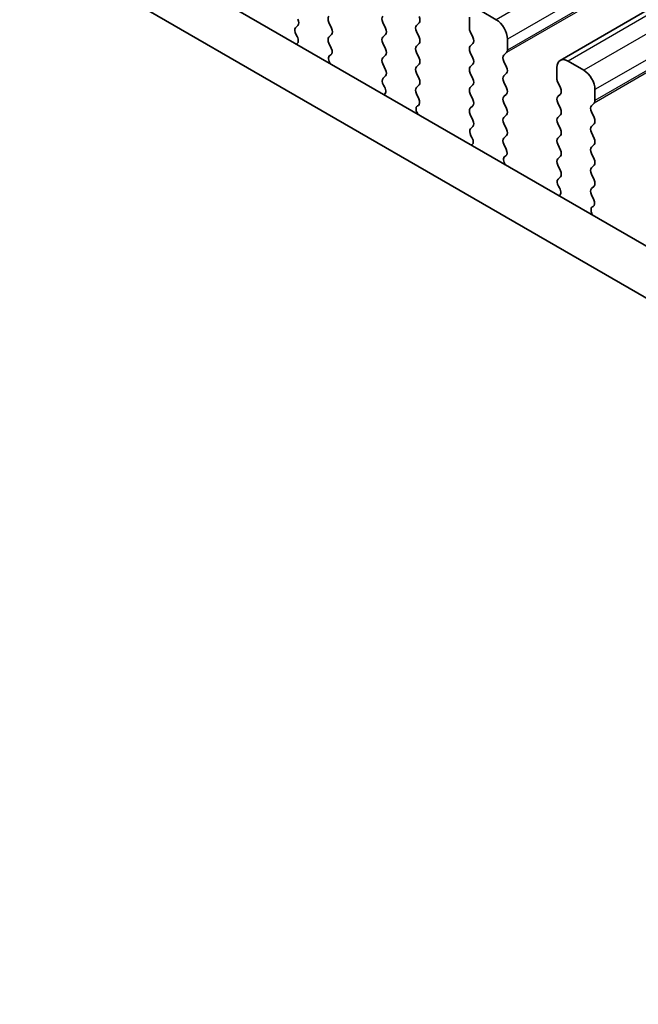
# Model space of a CAD drawing. Units: millimetres. Extents: x 29 to 4175, y 16 to 859.
# Drawn here: x 160 to 179, y 404 to 435 of the extents above; entities that cross this region are included whole.
import ezdxf

# ---------------------------------------------------------------- set-up
doc = ezdxf.new("R2010")
doc.units = ezdxf.units.MM
doc.header["$LTSCALE"] = 2
doc.layers.add('Visible (ISO)', color=7, linetype='Continuous', lineweight=35)
doc.layers.add('Visible Narrow (ISO)', color=7, linetype='Continuous', lineweight=25)

msp = doc.modelspace()

# ---------------------------------------------------------------- linework, layer by layer
at = {"layer": 'Visible (ISO)'}
for p, q in [((306.1476, 508.1796), (176.7471, 433.4702)), ((137.8144, 451.6585), (218.5366, 405.0535)), ((218.0182, 403.7198), (136.4002, 450.842)), ((173.8858, 434.8335), (173.8858, 434.4906)), ((174.7344, 434.7518), (174.2394, 435.0376)), ((168.4835, 434.5722), (168.4088, 434.5003)), ((169.5442, 434.4824), (169.4593, 434.662)), ((171.1564, 434.662), (171.2413, 434.4824)), ((172.2171, 434.5722), (172.3019, 434.6539)), ((168.4222, 434.2788), (168.4538, 434.2243)), ((169.4593, 434.2048), (169.5442, 434.2864)), ((171.2413, 434.2864), (171.1564, 434.2048)), ((172.3019, 434.1966), (172.2171, 434.3762)), ((173.9141, 434.3762), (173.999, 434.1966)), ((175.0879, 433.7965), (175.0879, 434.1395)), ((169.5341, 433.8507), (169.4593, 434.0088)), ((171.1564, 434.0088), (171.2413, 433.8292)), ((172.2171, 433.919), (172.3019, 434.0007)), ((173.999, 434.0007), (173.9141, 433.919)), ((169.489, 433.6266), (169.5207, 433.6447)), ((171.2413, 433.6332), (171.1564, 433.5516)), ((172.3019, 433.5434), (172.2171, 433.723)), ((173.9141, 433.723), (173.999, 433.5434)), ((174.9748, 433.6332), (175.0596, 433.7149)), ((171.1564, 433.3556), (171.2413, 433.176)), ((172.2171, 433.2658), (172.3019, 433.3475)), ((173.999, 433.3475), (173.9141, 433.2658)), ((175.0596, 433.2576), (174.9748, 433.4373)), ((176.6435, 433.2413), (176.6435, 432.8984)), ((177.4921, 433.1597), (176.9971, 433.4454)), ((171.2413, 432.98), (171.1665, 432.9081)), ((172.3019, 432.8902), (172.2171, 433.0698)), ((173.9141, 433.0698), (173.999, 432.8902)), ((174.9748, 432.98), (175.0596, 433.0617)), ((171.1799, 432.6867), (171.2116, 432.6321)), ((172.2171, 432.6126), (172.3019, 432.6943)), ((173.999, 432.6943), (173.9141, 432.6126)), ((175.0596, 432.6044), (174.9748, 432.7841)), ((176.6718, 432.7841), (176.7567, 432.6044)), ((172.2918, 432.2585), (172.2171, 432.4167)), ((173.9141, 432.4167), (173.999, 432.237)), ((174.9748, 432.3268), (175.0596, 432.4085)), ((176.7567, 432.4085), (176.6718, 432.3268)), ((177.8456, 432.2044), (177.8456, 432.5473)), ((172.2468, 432.0344), (172.2784, 432.0525)), ((173.999, 432.0411), (173.9141, 431.9594)), ((175.0596, 431.9512), (174.9748, 432.1309)), ((176.6718, 432.1309), (176.7567, 431.9512)), ((177.7325, 432.0411), (177.8173, 432.1227)), ((173.9141, 431.7635), (173.999, 431.5838)), ((174.9748, 431.6736), (175.0596, 431.7553)), ((176.7567, 431.7553), (176.6718, 431.6736)), ((177.8173, 431.6655), (177.7325, 431.8451)), ((173.999, 431.3879), (173.9243, 431.316)), ((175.0596, 431.2981), (174.9748, 431.4777)), ((176.6718, 431.4777), (176.7567, 431.2981)), ((177.7325, 431.3879), (177.8173, 431.4695)), ((173.9376, 431.0945), (173.9693, 431.0399)), ((174.9748, 431.0204), (175.0596, 431.1021)), ((176.7567, 431.1021), (176.6718, 431.0204)), ((177.8173, 431.0123), (177.7325, 431.1919)), ((175.0495, 430.6663), (174.9748, 430.8245)), ((176.6718, 430.8245), (176.7567, 430.6449)), ((177.7325, 430.7347), (177.8173, 430.8163)), ((175.0045, 430.4422), (175.0361, 430.4603)), ((176.7567, 430.4489), (176.6718, 430.3672)), ((177.8173, 430.3591), (177.7325, 430.5387)), ((176.6718, 430.1713), (176.7567, 429.9917)), ((177.7325, 430.0815), (177.8173, 430.1631)), ((176.7567, 429.7957), (176.682, 429.7238)), ((177.8173, 429.7059), (177.7325, 429.8855)), ((176.6954, 429.5023), (176.727, 429.4478)), ((177.7325, 429.4283), (177.8173, 429.5099)), ((177.8072, 429.0742), (177.7325, 429.2323)), ((177.7622, 428.8501), (177.7938, 428.8681))]:
    msp.add_line(p, q, dxfattribs=at)
for centre, major_axis, start_param, end_param in [((168.3704, 434.7355), (0.1, -0.1732), 0.1418971, 1.4288993), ((169.5725, 434.6947), (-0.1, 0.1732), 0.1418971, 1.4288993), ((171.2695, 434.6947), (-0.1, 0.1732), 0.1418971, 1.4288993), ((172.1888, 434.8172), (0.1, -0.1732), 0.1418971, 1.4288993), ((168.522, 434.337), (-0.1, 0.1732), 0.1418971, 1.5733518), ((169.4311, 434.4497), (0.1, -0.1732), 0.1418971, 1.4288993), ((171.1281, 434.4497), (0.1, -0.1732), 0.1418971, 1.4288993), ((172.3302, 434.4089), (-0.1, 0.1732), 0.1418971, 1.4288993), ((174.0273, 434.4089), (0.1, -0.1732), 3.9269908, 4.5704919), ((174.7344, 434.3436), (-0.25, 0.433), 3.9269908, 5.4977871), ((168.3541, 434.1661), (0.1, -0.1732), 6.0423366, 7.8565371), ((169.5725, 434.0415), (-0.1, 0.1732), 0.1418971, 1.4288993), ((171.2695, 434.0415), (-0.1, 0.1732), 0.1418971, 1.4288993), ((172.1888, 434.164), (0.1, -0.1732), 0.1418971, 1.4288993), ((173.8858, 434.164), (0.1, -0.1732), 0.1418971, 1.4288993), ((169.4209, 433.818), (0.1, -0.1732), 6.2806299, 7.7120846), ((171.1281, 433.7965), (0.1, -0.1732), 0.1418971, 1.4288993), ((172.3302, 433.7557), (-0.1, 0.1732), 0.1418971, 1.4288993), ((174.0273, 433.7557), (-0.1, 0.1732), 0.1418971, 1.4288993), ((169.5888, 433.4532), (-0.1, 0.1732), 6.2806299, 8.0948303), ((171.2695, 433.3883), (-0.1, 0.1732), 0.1418971, 1.4288993), ((172.1888, 433.5108), (0.1, -0.1732), 0.1418971, 1.4288993), ((173.8858, 433.5108), (0.1, -0.1732), 0.1418971, 1.4288993), ((175.0879, 433.4699), (-0.1, 0.1732), 0.1418971, 1.4288993), ((174.9465, 433.8782), (0.1, -0.1732), 0.1418971, 0.7853982), ((176.9971, 433.0372), (-0.25, 0.433), 5.4977871, 7.0685835), ((172.3302, 433.1025), (-0.1, 0.1732), 0.1418971, 1.4288993), ((174.0273, 433.1025), (-0.1, 0.1732), 0.1418971, 1.4288993), ((174.9465, 433.225), (0.1, -0.1732), 0.1418971, 1.4288993), ((171.2797, 432.7448), (-0.1, 0.1732), 0.1418971, 1.5733518), ((171.1281, 433.1433), (0.1, -0.1732), 0.1418971, 1.4288993), ((175.0879, 432.8167), (-0.1, 0.1732), 0.1418971, 1.4288993), ((176.785, 432.8167), (0.1, -0.1732), 3.9269908, 4.5704919), ((177.4921, 432.7514), (-0.25, 0.433), 3.9269908, 5.4977871), ((171.1118, 432.5739), (0.1, -0.1732), 6.0423366, 7.8565371), ((172.3302, 432.4493), (-0.1, 0.1732), 0.1418971, 1.4288993), ((172.1888, 432.8576), (0.1, -0.1732), 0.1418971, 1.4288993), ((174.0273, 432.4493), (-0.1, 0.1732), 0.1418971, 1.4288993), ((173.8858, 432.8576), (0.1, -0.1732), 0.1418971, 1.4288993), ((174.9465, 432.5718), (0.1, -0.1732), 0.1418971, 1.4288993), ((176.6435, 432.5718), (0.1, -0.1732), 0.1418971, 1.4288993), ((175.0879, 432.1635), (-0.1, 0.1732), 0.1418971, 1.4288993), ((176.785, 432.1635), (-0.1, 0.1732), 0.1418971, 1.4288993), ((172.3465, 431.8611), (-0.1, 0.1732), 6.2806299, 8.0948303), ((172.1786, 432.2258), (0.1, -0.1732), 6.2806299, 7.7120846), ((173.8858, 432.2044), (0.1, -0.1732), 0.1418971, 1.4288993), ((177.8456, 431.8778), (-0.1, 0.1732), 0.1418971, 1.4288993), ((177.7042, 432.286), (0.1, -0.1732), 0.1418971, 0.7853982), ((174.0273, 431.7961), (-0.1, 0.1732), 0.1418971, 1.4288993), ((175.0879, 431.5103), (-0.1, 0.1732), 0.1418971, 1.4288993), ((174.9465, 431.9186), (0.1, -0.1732), 0.1418971, 1.4288993), ((176.785, 431.5103), (-0.1, 0.1732), 0.1418971, 1.4288993), ((176.6435, 431.9186), (0.1, -0.1732), 0.1418971, 1.4288993), ((177.7042, 431.6328), (0.1, -0.1732), 0.1418971, 1.4288993), ((173.8858, 431.5512), (0.1, -0.1732), 0.1418971, 1.4288993), ((177.8456, 431.2246), (-0.1, 0.1732), 0.1418971, 1.4288993), ((174.0374, 431.1527), (-0.1, 0.1732), 0.1418971, 1.5733518), ((173.8695, 430.9817), (0.1, -0.1732), 6.0423366, 7.8565371), ((174.9465, 431.2654), (0.1, -0.1732), 0.1418971, 1.4288993), ((176.6435, 431.2654), (0.1, -0.1732), 0.1418971, 1.4288993), ((175.0879, 430.8571), (-0.1, 0.1732), 0.1418971, 1.4288993), ((176.785, 430.8571), (-0.1, 0.1732), 0.1418971, 1.4288993), ((177.8456, 430.5714), (-0.1, 0.1732), 0.1418971, 1.4288993), ((177.7042, 430.9796), (0.1, -0.1732), 0.1418971, 1.4288993), ((175.1042, 430.2689), (-0.1, 0.1732), 6.2806299, 8.0948303), ((174.9363, 430.6337), (0.1, -0.1732), 6.2806299, 7.7120846), ((176.6435, 430.6122), (0.1, -0.1732), 0.1418971, 1.4288993), ((176.785, 430.2039), (-0.1, 0.1732), 0.1418971, 1.4288993), ((177.7042, 430.3264), (0.1, -0.1732), 0.1418971, 1.4288993), ((176.6435, 429.959), (0.1, -0.1732), 0.1418971, 1.4288993), ((177.8456, 429.9182), (-0.1, 0.1732), 0.1418971, 1.4288993), ((176.7951, 429.5605), (-0.1, 0.1732), 0.1418971, 1.5733518), ((177.7042, 429.6732), (0.1, -0.1732), 0.1418971, 1.4288993), ((176.6272, 429.3896), (0.1, -0.1732), 6.0423366, 7.8565371), ((177.8456, 429.265), (-0.1, 0.1732), 0.1418971, 1.4288993), ((177.6941, 429.0415), (0.1, -0.1732), 6.2806299, 7.7120846), ((177.8619, 428.6767), (-0.1, 0.1732), 6.2806299, 8.0948303)]:
    msp.add_ellipse(centre, major_axis=major_axis, ratio=0.5773503, start_param=start_param, end_param=end_param, dxfattribs=at)
at = {"layer": 'Visible Narrow (ISO)'}
for p, q in [((304.1349, 509.4613), (174.7344, 434.7518)), ((304.4885, 508.8489), (175.0879, 434.1395)), ((304.4602, 508.4243), (175.0596, 433.7149)), ((304.4885, 508.506), (175.0879, 433.7965)), ((306.3976, 508.1549), (176.9971, 433.4454)), ((306.8926, 507.8691), (177.4921, 433.1597)), ((307.2462, 507.2567), (177.8456, 432.5473)), ((307.2179, 506.8322), (177.8173, 432.1227)), ((307.2462, 506.9138), (177.8456, 432.2044))]:
    msp.add_line(p, q, dxfattribs=at)

doc.saveas('drawing.dxf')
